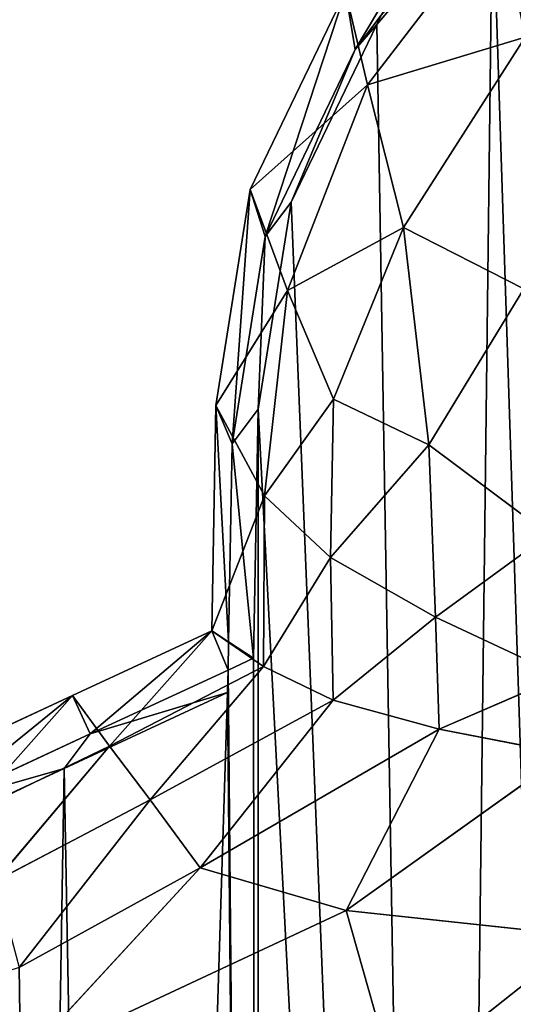
# Model space of a CAD drawing. Extents: x -4 to 4267, y 0 to 4270.
# Drawn here: x 1883 to 2000, y 2442 to 2674 of the extents above; entities that cross this region are included whole.
import ezdxf

# ---------------------------------------------------------------- set-up
doc = ezdxf.new("R2010")
doc.units = 0
doc.header["$LTSCALE"] = 25.4
doc.layers.get('0').update_dxf_attribs({"color": 13, "linetype": 'CONTINUOUS'})

msp = doc.modelspace()

# ---------------------------------------------------------------- linework, layer by layer
at = {"color": 0}
for p, q in [((1967.72, 2672.82, 0), (1995.01, 2704.62, 0)), ((1967.72, 2672.82, 0), (1995.01, 2704.62, 0)), ((1965.56, 2658.56, 41.68), (1996.88, 2699.34, 42.74)), ((1965.56, 2658.56, 41.68), (1996.88, 2699.34, 42.74)), ((1937.85, 2633.9, 0), (1960.34, 2680.55, 0)), ((1937.85, 2633.9, 0), (1960.34, 2680.55, 0)), ((1960.34, 2680.55, 0), (1965.56, 2658.56, 41.68)), ((1960.34, 2680.55, 0), (1965.56, 2658.56, 41.68)), ((1967.72, 2672.82, 0), (1968.78, 2675.03, 0)), ((1967.72, 2672.82, 0), (1968.78, 2675.03, 0)), ((1947.49, 2630.88, 0), (1967.72, 2672.82, 0)), ((1947.49, 2630.88, 0), (1967.72, 2672.82, 0)), ((1962.64, 2666.9, 0), (1967.72, 2672.82, 0)), ((1962.64, 2666.9, 0), (1967.72, 2672.82, 0)), ((1965.56, 2658.56, 41.68), (2002.78, 2669.77, 85.67)), ((1965.56, 2658.56, 41.68), (2002.78, 2669.77, 85.67)), ((1974.01, 2624.94, 79.14), (2002.78, 2669.77, 85.67)), ((1974.01, 2624.94, 79.14), (2002.78, 2669.77, 85.67)), ((1941.35, 2622.75, 0), (1962.64, 2666.9, 0)), ((1941.35, 2622.75, 0), (1962.64, 2666.9, 0)), ((1937.85, 2633.9, 0), (1965.56, 2658.56, 41.68)), ((1937.85, 2633.9, 0), (1965.56, 2658.56, 41.68)), ((1965.56, 2658.56, 41.68), (1946.62, 2610.03, 39.04)), ((1965.56, 2658.56, 41.68), (1946.62, 2610.03, 39.04)), ((1974.01, 2624.94, 79.14), (1965.56, 2658.56, 41.68)), ((1974.01, 2624.94, 79.14), (1965.56, 2658.56, 41.68)), ((1929.72, 2582.92, 0), (1937.85, 2633.9, 0)), ((1929.72, 2582.92, 0), (1937.85, 2633.9, 0)), ((1937.85, 2633.9, 0), (1946.62, 2610.03, 39.04)), ((1937.85, 2633.9, 0), (1946.62, 2610.03, 39.04)), ((1939.7, 2582.04, 0), (1947.49, 2630.88, 0)), ((1939.7, 2582.04, 0), (1947.49, 2630.88, 0)), ((1946.62, 2610.03, 39.04), (1974.01, 2624.94, 79.14)), ((1946.62, 2610.03, 39.04), (1974.01, 2624.94, 79.14)), ((1957.5, 2584.39, 70.28), (1974.01, 2624.94, 79.14)), ((1957.5, 2584.39, 70.28), (1974.01, 2624.94, 79.14)), ((2002.48, 2610.41, 115.29), (1974.01, 2624.94, 79.14)), ((1974.01, 2624.94, 79.14), (1980, 2573.64, 104.74)), ((2002.48, 2610.41, 115.29), (1974.01, 2624.94, 79.14)), ((1974.01, 2624.94, 79.14), (1980, 2573.64, 104.74)), ((1933.56, 2573.91, 0), (1941.35, 2622.75, 0)), ((1933.56, 2573.91, 0), (1941.35, 2622.75, 0)), ((1946.62, 2610.03, 39.04), (1929.72, 2582.92, 0)), ((1946.62, 2610.03, 39.04), (1929.72, 2582.92, 0)), ((1941.23, 2561.63, 37.99), (1946.62, 2610.03, 39.04)), ((1941.23, 2561.63, 37.99), (1946.62, 2610.03, 39.04)), ((1946.62, 2610.03, 39.04), (1957.5, 2584.39, 70.28)), ((1946.62, 2610.03, 39.04), (1957.5, 2584.39, 70.28)), ((1980, 2573.64, 104.74), (2002.48, 2610.41, 115.29)), ((1980, 2573.64, 104.74), (2002.48, 2610.41, 115.29)), ((1928.77, 2529.77, 0), (1929.72, 2582.92, 0)), ((1928.77, 2529.77, 0), (1929.72, 2582.92, 0)), ((1929.72, 2582.92, 0), (1941.23, 2561.63, 37.99)), ((1929.72, 2582.92, 0), (1941.23, 2561.63, 37.99)), ((1957.5, 2584.39, 70.28), (1941.23, 2561.63, 37.99)), ((1957.5, 2584.39, 70.28), (1941.23, 2561.63, 37.99)), ((1956.78, 2547.09, 75.45), (1957.5, 2584.39, 70.28)), ((1956.78, 2547.09, 75.45), (1957.5, 2584.39, 70.28)), ((1957.5, 2584.39, 70.28), (1980, 2573.64, 104.74)), ((1957.5, 2584.39, 70.28), (1980, 2573.64, 104.74)), ((1938.65, 2523.33, 0), (1939.7, 2582.04, 0)), ((1938.65, 2523.33, 0), (1939.7, 2582.04, 0)), ((1932.72, 2527.19, 0), (1933.56, 2573.91, 0)), ((1932.72, 2527.19, 0), (1933.56, 2573.91, 0)), ((1980, 2573.64, 104.74), (1956.78, 2547.09, 75.45)), ((1980, 2573.64, 104.74), (1956.78, 2547.09, 75.45)), ((1980, 2573.64, 104.74), (2008.37, 2552.47, 137.2)), ((1981.61, 2533.02, 111.6), (1980, 2573.64, 104.74)), ((1980, 2573.64, 104.74), (2008.37, 2552.47, 137.2)), ((1981.61, 2533.02, 111.6), (1980, 2573.64, 104.74)), ((1941.23, 2561.63, 37.99), (1928.77, 2529.77, 0)), ((1941.23, 2561.63, 37.99), (1928.77, 2529.77, 0)), ((1941.23, 2561.63, 37.99), (1940.99, 2521.35, 37.99)), ((1941.23, 2561.63, 37.99), (1940.99, 2521.35, 37.99)), ((1956.78, 2547.09, 75.45), (1941.23, 2561.63, 37.99)), ((1956.78, 2547.09, 75.45), (1941.23, 2561.63, 37.99)), ((2008.37, 2552.47, 137.2), (1981.61, 2533.02, 111.6)), ((2008.37, 2552.47, 137.2), (1981.61, 2533.02, 111.6)), ((1940.99, 2521.35, 37.99), (1956.78, 2547.09, 75.45)), ((1940.99, 2521.35, 37.99), (1956.78, 2547.09, 75.45)), ((1957.46, 2513.44, 75.38), (1956.78, 2547.09, 75.45)), ((1956.78, 2547.09, 75.45), (1981.61, 2533.02, 111.6)), ((1957.46, 2513.44, 75.38), (1956.78, 2547.09, 75.45)), ((1956.78, 2547.09, 75.45), (1981.61, 2533.02, 111.6)), ((1981.61, 2533.02, 111.6), (1957.46, 2513.44, 75.38)), ((1981.61, 2533.02, 111.6), (1957.46, 2513.44, 75.38)), ((2011.37, 2519.05, 141.95), (1981.61, 2533.02, 111.6)), ((1981.61, 2533.02, 111.6), (1982.44, 2506.54, 111.6)), ((1981.61, 2533.02, 111.6), (1982.44, 2506.54, 111.6)), ((2011.37, 2519.05, 141.95), (1981.61, 2533.02, 111.6)), ((1895.86, 2514.51, 0), (1928.77, 2529.77, 0)), ((1895.86, 2514.51, 0), (1928.77, 2529.77, 0)), ((1904.63, 2502.54, 37.61), (1928.77, 2529.77, 0)), ((1904.63, 2502.54, 37.61), (1928.77, 2529.77, 0)), ((1928.77, 2529.77, 0), (1932.72, 2527.19, 0)), ((1928.77, 2529.77, 0), (1932.72, 2527.19, 0)), ((1928.77, 2529.77, 0), (1940.99, 2521.35, 37.99)), ((1928.77, 2529.77, 0), (1940.99, 2521.35, 37.99)), ((1932.61, 2520.52, 0), (1932.72, 2527.19, 0)), ((1932.61, 2520.52, 0), (1932.72, 2527.19, 0)), ((1932.72, 2527.19, 0), (1938.65, 2523.33, 0)), ((1932.72, 2527.19, 0), (1938.65, 2523.33, 0)), ((1932.61, 2520.52, 0), (1938.65, 2523.33, 0)), ((1932.61, 2520.52, 0), (1938.65, 2523.33, 0)), ((1900.06, 2505.44, 0), (1932.61, 2520.52, 0)), ((1900.06, 2505.44, 0), (1932.61, 2520.52, 0)), ((1940.99, 2521.35, 37.99), (1904.63, 2502.54, 37.61)), ((1940.99, 2521.35, 37.99), (1904.63, 2502.54, 37.61)), ((1914.2, 2489.89, 75.38), (1940.99, 2521.35, 37.99)), ((1914.2, 2489.89, 75.38), (1940.99, 2521.35, 37.99)), ((1932.51, 2515.2, 0), (1932.61, 2520.52, 0)), ((1932.51, 2515.2, 0), (1932.61, 2520.52, 0)), ((1940.99, 2521.35, 37.99), (1957.46, 2513.44, 75.38)), ((1940.99, 2521.35, 37.99), (1957.46, 2513.44, 75.38)), ((1982.44, 2506.54, 111.6), (2011.37, 2519.05, 141.95)), ((1982.44, 2506.54, 111.6), (2011.37, 2519.05, 141.95)), ((1893.92, 2497.32, 0), (1932.51, 2515.2, 0)), ((1893.92, 2497.32, 0), (1932.51, 2515.2, 0)), ((1862.95, 2499.26, 0), (1895.86, 2514.51, 0)), ((1862.95, 2499.26, 0), (1895.86, 2514.51, 0)), ((1895.86, 2514.51, 0), (1870.74, 2486.27, 37.5)), ((1895.86, 2514.51, 0), (1870.74, 2486.27, 37.5)), ((1904.63, 2502.54, 37.61), (1895.86, 2514.51, 0)), ((1904.63, 2502.54, 37.61), (1895.86, 2514.51, 0)), ((1914.2, 2489.89, 75.38), (1957.46, 2513.44, 75.38)), ((1914.2, 2489.89, 75.38), (1957.46, 2513.44, 75.38)), ((1957.46, 2513.44, 75.38), (1926.04, 2473.89, 112.57)), ((1957.46, 2513.44, 75.38), (1926.04, 2473.89, 112.57)), ((1982.44, 2506.54, 111.6), (1957.46, 2513.44, 75.38)), ((1982.44, 2506.54, 111.6), (1957.46, 2513.44, 75.38)), ((1982.44, 2506.54, 111.6), (1926.04, 2473.89, 112.57)), ((1982.44, 2506.54, 111.6), (1926.04, 2473.89, 112.57)), ((1960.46, 2463.77, 151.81), (1982.44, 2506.54, 111.6)), ((1960.46, 2463.77, 151.81), (1982.44, 2506.54, 111.6)), ((2012.27, 2500.78, 141.29), (1982.44, 2506.54, 111.6)), ((2012.27, 2500.78, 141.29), (1982.44, 2506.54, 111.6)), ((1864.14, 2488.79, 0), (1900.06, 2505.44, 0)), ((1864.14, 2488.79, 0), (1900.06, 2505.44, 0)), ((1870.74, 2486.27, 37.5), (1904.63, 2502.54, 37.61)), ((1870.74, 2486.27, 37.5), (1904.63, 2502.54, 37.61)), ((1877.76, 2470.81, 75), (1904.63, 2502.54, 37.61)), ((1877.76, 2470.81, 75), (1904.63, 2502.54, 37.61)), ((1904.63, 2502.54, 37.61), (1914.2, 2489.89, 75.38)), ((1904.63, 2502.54, 37.61), (1914.2, 2489.89, 75.38)), ((1960.46, 2463.77, 151.81), (2012.27, 2500.78, 141.29)), ((1960.46, 2463.77, 151.81), (2012.27, 2500.78, 141.29)), ((1858, 2480.66, 0), (1893.92, 2497.32, 0)), ((1858, 2480.66, 0), (1893.92, 2497.32, 0)), ((1877.76, 2470.81, 75), (1914.2, 2489.89, 75.38)), ((1877.76, 2470.81, 75), (1914.2, 2489.89, 75.38)), ((1914.2, 2489.89, 75.38), (1883.26, 2450.4, 112.5)), ((1914.2, 2489.89, 75.38), (1883.26, 2450.4, 112.5)), ((1926.04, 2473.89, 112.57), (1914.2, 2489.89, 75.38)), ((1926.04, 2473.89, 112.57), (1914.2, 2489.89, 75.38)), ((1883.26, 2450.4, 112.5), (1926.04, 2473.89, 112.57)), ((1883.26, 2450.4, 112.5), (1926.04, 2473.89, 112.57)), ((1926.04, 2473.89, 112.57), (1883.57, 2427.9, 140.63)), ((1926.04, 2473.89, 112.57), (1883.57, 2427.9, 140.63)), ((1926.04, 2473.89, 112.57), (1960.46, 2463.77, 151.81)), ((1926.04, 2473.89, 112.57), (1960.46, 2463.77, 151.81)), ((1883.57, 2427.9, 140.63), (1960.46, 2463.77, 151.81)), ((1883.57, 2427.9, 140.63), (1960.46, 2463.77, 151.81)), ((1960.46, 2463.77, 151.81), (1972.21, 2422.47, 199.69)), ((2016.82, 2457.77, 190.14), (1960.46, 2463.77, 151.81)), ((1960.46, 2463.77, 151.81), (1972.21, 2422.47, 199.69)), ((2016.82, 2457.77, 190.14), (1960.46, 2463.77, 151.81)), ((1972.21, 2422.47, 199.69), (2016.82, 2457.77, 190.14)), ((1972.21, 2422.47, 199.69), (2016.82, 2457.77, 190.14))]:
    msp.add_line(p, q, dxfattribs=at)
at = {"color": 0, "extrusion": (2.64555e-09, 2.17843e-07, 1)}
msp.add_circle((2131.62, 2135.23, 0), 2135.23, dxfattribs=at)

# ---------------------------------------------------------------- meshes
at = {"color": 28}
mesh = msp.add_polyface(dxfattribs=at)
corners = [(1929.72, 2582.92, 0), (1932.72, 2527.19, 0), (1928.77, 2529.77, 0), (1933.56, 2573.91, 0), (1937.85, 2633.9, 0), (1941.35, 2622.75, 0), (1960.34, 2680.55, 0), (1962.64, 2666.9, 0), (1994.38, 2720.21, 0), (1968.78, 2675.03, 0), (1967.72, 2672.82, 0), (2001.15, 2712.75, 0), (2037.15, 2750.23, 0), (2041.9, 2741.35, 0), (2085.88, 2769.14, 0), (2088.33, 2759.36, 0), (2137.76, 2775.44, 0), (2137.76, 2765.36, 0), (2189.64, 2769.14, 0), (2187.19, 2759.36, 0), (2233.61, 2741.35, 0), (2238.36, 2750.23, 0), (2274.36, 2712.75, 0), (2281.14, 2720.21, 0), (2306.73, 2675.03, 0), (2315.17, 2680.55, 0), (2328.02, 2630.88, 0), (2337.66, 2633.9, 0), (2335.81, 2582.04, 0), (2336.86, 2523.33, 0), (2346.75, 2529.77, 0), (2345.8, 2582.92, 0)]
mesh.append_faces([[corners[k] for k in face] for face in [(0, 1, 2), (7, 9, 10), (30, 27, 31)]], dxfattribs={"vtx0": -1, "color": 28})
mesh.append_faces([[corners[k] for k in face] for face in [(1, 0, 3), (3, 4, 5), (5, 6, 7), (9, 8, 11), (11, 12, 13), (13, 14, 15), (15, 16, 17), (17, 18, 19), (19, 18, 20), (20, 21, 22), (22, 23, 24), (24, 25, 26), (26, 27, 28), (28, 27, 29), (29, 27, 30)]], dxfattribs={"vtx0": -1, "vtx1": -1, "color": 28})
mesh.append_faces([[corners[k] for k in face] for face in [(7, 8, 9)]], dxfattribs={"vtx0": -1, "vtx1": -1, "vtx2": -1, "color": 28})
mesh.append_faces([[corners[k] for k in face] for face in [(3, 0, 4), (5, 4, 6), (7, 6, 8), (11, 8, 12), (13, 12, 14), (15, 14, 16), (17, 16, 18), (20, 18, 21), (22, 21, 23), (24, 23, 25), (26, 25, 27)]], dxfattribs={"vtx0": -1, "vtx2": -1, "color": 28})
mesh = msp.add_polyface(dxfattribs=at)
corners = [(1968.78, 2675.03, 0), (1995.01, 2704.62, 0), (1967.72, 2672.82, 0), (2001.15, 2712.75, 0), (2035.76, 2733.23, 0), (2041.9, 2741.35, 0), (2082.18, 2751.24, 0), (2088.33, 2759.36, 0), (2131.62, 2757.24, 0), (2137.76, 2765.36, 0), (2181.05, 2751.24, 0), (2187.19, 2759.36, 0), (2227.47, 2733.23, 0), (2233.61, 2741.35, 0), (2268.22, 2704.62, 0), (2274.36, 2712.75, 0), (2300.59, 2666.9, 0), (2306.73, 2675.03, 0), (2321.88, 2622.75, 0), (2328.02, 2630.88, 0), (2329.67, 2573.91, 0), (2335.81, 2582.04, 0), (2330.72, 2515.2, 0), (2336.86, 2523.33, 0), (2405.23, 2480.66, 0), (2411.37, 2488.79, 0), (2458.81, 2491.97, 0), (2464.95, 2500.09, 0), (2508.28, 2496.89, 0), (2514.42, 2505.02, 0), (2557.52, 2490.98, 0), (2563.66, 2499.1, 0), (2604.25, 2472.92, 0), (2610.39, 2481.04, 0), (2645.86, 2441.34, 0), (2652, 2449.47, 0), (2671.49, 2404.38, 0), (2677.63, 2412.51, 0), (2673.01, 2369.11, 0), (2662.9, 2345.26, 0), (2659.42, 2342.38, 0), (2679.15, 2377.23, 0)]
mesh.append_faces([[corners[k] for k in face] for face in [(0, 1, 2), (38, 39, 40)]], dxfattribs={"vtx0": -1, "color": 28})
mesh.append_faces([[corners[k] for k in face] for face in [(1, 3, 4), (4, 5, 6), (6, 7, 8), (8, 9, 10), (10, 11, 12), (12, 13, 14), (14, 15, 16), (16, 17, 18), (18, 19, 20), (20, 21, 22), (22, 23, 24), (24, 25, 26), (26, 27, 28), (28, 29, 30), (30, 31, 32), (32, 33, 34), (34, 35, 36), (36, 37, 38), (39, 38, 41), (41, 38, 37)]], dxfattribs={"vtx0": -1, "vtx1": -1, "color": 28})
mesh.append_faces([[corners[k] for k in face] for face in [(1, 0, 3), (4, 3, 5), (6, 5, 7), (8, 7, 9), (10, 9, 11), (12, 11, 13), (14, 13, 15), (16, 15, 17), (18, 17, 19), (20, 19, 21), (22, 21, 23), (24, 23, 25), (26, 25, 27), (28, 27, 29), (30, 29, 31), (32, 31, 33), (34, 33, 35), (36, 35, 37)]], dxfattribs={"vtx0": -1, "vtx2": -1, "color": 28})
mesh = msp.add_polyface(dxfattribs=at)
corners = [(1812.51, 1896.85, 0), (1806.37, 1888.73, 0), (1805.62, 1890.2, 0), (1705.46, 1771.21, 0), (1701.35, 1694.96, 0), (1696.28, 1732.32, 0), (1727.94, 1665.44, 0), (1720.34, 1799.5, 0), (1738.04, 1820.86, 0), (1765.52, 1646.96, 0), (1767.81, 1851.49, 0), (1800.37, 1644.21, 0), (1830.68, 1655.51, 0), (1565.88, 2072.29, 0), (1555.14, 1970.12, 0), (1552.26, 2018.05, 0), (1576.57, 1940.04, 0), (1589.42, 2113.7, 0), (1610.19, 1924.8, 0), (1623.87, 2146.7, 0), (1649.26, 1924.64, 0), (1672.87, 2171.16, 0), (1684.43, 1939.22, 0), (1734.52, 2191.94, 0), (1703.67, 1962.74, 0), (1720.09, 1991.8, 0), (1723.31, 1994.77, 0), (1726.23, 1999.92, 0), (1741.55, 2014.01, 0), (1735.45, 2198.3, 0), (1740.66, 2200.06, 0), (1745.37, 2232.29, 0), (1761.67, 2016.19, 0), (1751.15, 2258.35, 0), (1761.07, 2285.6, 0), (1776.71, 2321.89, 0), (1774.49, 1980.29, 0), (1785.1, 1953.11, 0), (1597.88, 2412.51, 0), (1612.61, 2345.26, 0), (1596.36, 2377.23, 0), (1618.44, 2442.16, 0), (1641.73, 2321.1, 0), (1658.99, 2472.92, 0), (1676.37, 2310.29, 0), (1705.71, 2490.98, 0), (1711.5, 2317.23, 0), (1754.96, 2496.89, 0), (1742.05, 2329.61, 0), (1760.75, 2331.9, 0), (1804.42, 2491.97, 0), (1796.79, 1927.92, 0), (1858, 2480.66, 0), (1856.16, 1681.15, 0), (1880.94, 1712.5, 0), (1893.92, 2497.32, 0), (1907.93, 1736.87, 0), (1932.51, 2515.2, 0), (1939.53, 1760.13, 0), (1932.61, 2520.52, 0), (1938.65, 2523.33, 0), (1939.7, 2582.04, 0), (1983.41, 1742.29, 0), (1947.49, 2630.88, 0), (1967.72, 2672.82, 0), (1995.01, 2704.62, 0), (2026.8, 1727.49, 0), (2035.76, 2733.23, 0), (2080.04, 1714.35, 0), (2082.18, 2751.24, 0), (2131.44, 1708.91, 0), (2131.62, 2757.24, 0), (2137.76, 1708.24, 0), (2181.05, 2751.24, 0), (2144.07, 1708.91, 0), (2195.47, 1714.35, 0), (2227.47, 2733.23, 0), (2248.71, 1727.49, 0), (2268.22, 2704.62, 0), (2292.11, 1742.29, 0), (2300.59, 2666.9, 0), (2335.98, 1760.13, 0), (2321.88, 2622.75, 0), (2329.67, 2573.91, 0), (2330.72, 2515.2, 0), (2405.23, 2480.66, 0), (2367.58, 1736.87, 0), (2394.58, 1712.5, 0), (2419.36, 1681.15, 0), (2458.81, 2491.97, 0), (2444.83, 1655.51, 0), (2456.87, 1888.73, 0), (2472.58, 1919.8, 0), (2492.66, 2313.77, 0), (2508.28, 2496.89, 0), (2484.26, 1944.96, 0), (2498.8, 2321.89, 0), (2514.77, 2331.9, 0), (2557.52, 2490.98, 0), (2533.46, 2329.61, 0), (2564.01, 2317.23, 0), (2604.25, 2472.92, 0), (2599.15, 2310.29, 0), (2633.79, 2321.1, 0), (2645.86, 2441.34, 0), (2659.42, 2342.38, 0), (2671.49, 2404.38, 0), (2673.01, 2369.11, 0), (2500.25, 2318.53, 0), (2494.85, 1972.07, 0), (2508.3, 2277.48, 0), (2502.44, 1993.34, 0), (2505.01, 2000.54, 0), (2507.7, 2008.07, 0), (2510.82, 2007.73, 0), (2518.22, 2250.22, 0), (2511.15, 2008.66, 0), (2513.84, 2016.19, 0), (2533.97, 2014.01, 0), (2524, 2224.16, 0), (2528.72, 2191.94, 0), (2590.36, 2171.16, 0), (2549.29, 1999.92, 0), (2566.83, 1968.88, 0), (2591.09, 1939.22, 0), (2639.36, 2146.7, 0), (2626.25, 1924.64, 0), (2665.33, 1924.8, 0), (2677.16, 2110.5, 0), (2698.42, 1939.8, 0), (2703.49, 2064.16, 0), (2714.23, 1962, 0), (2717.11, 2009.92, 0), (2475.14, 1644.21, 0), (2495.42, 1851.49, 0), (2510, 1646.96, 0), (2525.19, 1820.86, 0), (2547.57, 1665.44, 0), (2548, 1793.33, 0), (2568.23, 1688.37, 0), (2563.91, 1763.09, 0), (2573.09, 1724.2, 0)]
mesh.append_faces([[corners[k] for k in face] for face in [(0, 1, 2), (3, 4, 5), (13, 14, 15), (38, 39, 40), (105, 106, 107), (131, 130, 132), (139, 140, 141)]], dxfattribs={"vtx0": -1, "color": 28})
mesh.append_faces([[corners[k] for k in face] for face in [(4, 3, 6), (6, 8, 9), (9, 10, 11), (11, 1, 12), (14, 13, 16), (16, 17, 18), (18, 19, 20), (20, 21, 22), (22, 23, 24), (24, 23, 25), (25, 23, 26), (26, 23, 27), (27, 23, 28), (28, 31, 32), (32, 35, 36), (36, 35, 37), (39, 41, 42), (42, 43, 44), (44, 45, 46), (46, 47, 48), (48, 47, 49), (49, 50, 35), (37, 50, 51), (51, 50, 0), (12, 52, 53), (53, 52, 54), (54, 55, 56), (56, 57, 58), (58, 61, 62), (62, 65, 66), (66, 67, 68), (68, 69, 70), (70, 71, 72), (72, 73, 74), (74, 73, 75), (75, 76, 77), (77, 78, 79), (79, 80, 81), (81, 85, 86), (86, 85, 87), (87, 85, 88), (88, 89, 90), (91, 89, 92), (92, 93, 95), (96, 94, 97), (97, 98, 99), (99, 98, 100), (100, 101, 102), (102, 101, 103), (103, 104, 105), (109, 110, 111), (111, 110, 112), (112, 110, 113), (113, 110, 114), (114, 115, 116), (116, 115, 117), (117, 115, 118), (118, 121, 122), (122, 121, 123), (123, 121, 124), (124, 125, 126), (126, 125, 127), (127, 128, 129), (129, 130, 131), (133, 134, 135), (135, 136, 137), (137, 138, 139)]], dxfattribs={"vtx0": -1, "vtx1": -1, "color": 28})
mesh.append_faces([[corners[k] for k in face] for face in [(12, 1, 0), (35, 50, 37), (0, 52, 12), (90, 89, 91), (92, 89, 93), (93, 94, 96)]], dxfattribs={"vtx0": -1, "vtx1": -1, "vtx2": -1, "color": 28})
mesh.append_faces([[corners[k] for k in face] for face in [(6, 3, 7), (6, 7, 8), (9, 8, 10), (11, 10, 1), (16, 13, 17), (18, 17, 19), (20, 19, 21), (22, 21, 23), (28, 23, 29), (28, 29, 30), (28, 30, 31), (32, 31, 33), (32, 33, 34), (32, 34, 35), (39, 38, 41), (42, 41, 43), (44, 43, 45), (46, 45, 47), (49, 47, 50), (0, 50, 52), (54, 52, 55), (56, 55, 57), (58, 57, 59), (58, 59, 60), (58, 60, 61), (62, 61, 63), (62, 63, 64), (62, 64, 65), (66, 65, 67), (68, 67, 69), (70, 69, 71), (72, 71, 73), (75, 73, 76), (77, 76, 78), (79, 78, 80), (81, 80, 82), (81, 82, 83), (81, 83, 84), (81, 84, 85), (88, 85, 89), (93, 89, 94), (97, 94, 98), (100, 98, 101), (103, 101, 104), (105, 104, 106), (93, 109, 95), (109, 93, 110), (114, 110, 115), (118, 115, 119), (118, 119, 120), (118, 120, 121), (124, 121, 125), (127, 125, 128), (129, 128, 130), (91, 133, 90), (133, 91, 134), (135, 134, 136), (137, 136, 138), (139, 138, 140)]], dxfattribs={"vtx0": -1, "vtx2": -1, "color": 28})
mesh.append_faces([[corners[k] for k in face] for face in [(108, 93, 96)]], dxfattribs={"vtx1": -1, "color": 28})
mesh = msp.add_polyface(dxfattribs=at)
corners = [(1996.88, 2699.34, 42.74), (1960.34, 2680.55, 0), (1965.56, 2658.56, 41.68)]
mesh.append_faces([[corners[k] for k in face] for face in [(0, 1, 2)]], dxfattribs={"color": 28})
mesh = msp.add_polyface(dxfattribs=at)
corners = [(1996.88, 2699.34, 42.74), (1965.56, 2658.56, 41.68), (2002.78, 2669.77, 85.67)]
mesh.append_faces([[corners[k] for k in face] for face in [(0, 1, 2)]], dxfattribs={"color": 28})
mesh = msp.add_polyface(dxfattribs=at)
corners = [(2002.78, 2669.77, 85.67), (2043.1, 2700.66, 82.84), (1996.88, 2699.34, 42.74)]
mesh.append_faces([[corners[k] for k in face] for face in [(0, 1, 2)]], dxfattribs={"color": 28})
mesh = msp.add_polyface(dxfattribs=at)
corners = [(1960.34, 2680.55, 0), (1937.85, 2633.9, 0), (1965.56, 2658.56, 41.68)]
mesh.append_faces([[corners[k] for k in face] for face in [(0, 1, 2)]], dxfattribs={"color": 28})
mesh = msp.add_polyface(dxfattribs=at)
corners = [(1933.56, 2573.91, 0), (1938.65, 2523.33, 0), (1932.72, 2527.19, 0), (1939.7, 2582.04, 0), (1941.35, 2622.75, 0), (1947.49, 2630.88, 0), (1962.64, 2666.9, 0), (1967.72, 2672.82, 0)]
mesh.append_faces([[corners[k] for k in face] for face in [(0, 1, 2), (5, 6, 7)]], dxfattribs={"vtx0": -1, "color": 28})
mesh.append_faces([[corners[k] for k in face] for face in [(1, 0, 3), (3, 4, 5)]], dxfattribs={"vtx0": -1, "vtx1": -1, "color": 28})
mesh.append_faces([[corners[k] for k in face] for face in [(3, 0, 4), (5, 4, 6)]], dxfattribs={"vtx0": -1, "vtx2": -1, "color": 28})
mesh = msp.add_polyface(dxfattribs=at)
corners = [(2002.78, 2669.77, 85.67), (1965.56, 2658.56, 41.68), (1974.01, 2624.94, 79.14)]
mesh.append_faces([[corners[k] for k in face] for face in [(0, 1, 2)]], dxfattribs={"color": 28})
mesh = msp.add_polyface(dxfattribs=at)
corners = [(2002.78, 2669.77, 85.67), (1974.01, 2624.94, 79.14), (2002.48, 2610.41, 115.29)]
mesh.append_faces([[corners[k] for k in face] for face in [(0, 1, 2)]], dxfattribs={"color": 28})
mesh = msp.add_polyface(dxfattribs=at)
corners = [(1965.56, 2658.56, 41.68), (1937.85, 2633.9, 0), (1946.62, 2610.03, 39.04)]
mesh.append_faces([[corners[k] for k in face] for face in [(0, 1, 2)]], dxfattribs={"color": 28})
mesh = msp.add_polyface(dxfattribs=at)
corners = [(1965.56, 2658.56, 41.68), (1946.62, 2610.03, 39.04), (1974.01, 2624.94, 79.14)]
mesh.append_faces([[corners[k] for k in face] for face in [(0, 1, 2)]], dxfattribs={"color": 28})
mesh = msp.add_polyface(dxfattribs=at)
corners = [(1937.85, 2633.9, 0), (1929.72, 2582.92, 0), (1946.62, 2610.03, 39.04)]
mesh.append_faces([[corners[k] for k in face] for face in [(0, 1, 2)]], dxfattribs={"color": 28})
mesh = msp.add_polyface(dxfattribs=at)
corners = [(1974.01, 2624.94, 79.14), (1946.62, 2610.03, 39.04), (1957.5, 2584.39, 70.28)]
mesh.append_faces([[corners[k] for k in face] for face in [(0, 1, 2)]], dxfattribs={"color": 28})
mesh = msp.add_polyface(dxfattribs=at)
corners = [(1974.01, 2624.94, 79.14), (1957.5, 2584.39, 70.28), (1980, 2573.64, 104.74)]
mesh.append_faces([[corners[k] for k in face] for face in [(0, 1, 2)]], dxfattribs={"color": 28})
mesh = msp.add_polyface(dxfattribs=at)
corners = [(1974.01, 2624.94, 79.14), (1980, 2573.64, 104.74), (2002.48, 2610.41, 115.29)]
mesh.append_faces([[corners[k] for k in face] for face in [(0, 1, 2)]], dxfattribs={"color": 28})
mesh = msp.add_polyface(dxfattribs=at)
corners = [(1946.62, 2610.03, 39.04), (1929.72, 2582.92, 0), (1941.23, 2561.63, 37.99)]
mesh.append_faces([[corners[k] for k in face] for face in [(0, 1, 2)]], dxfattribs={"color": 28})
mesh = msp.add_polyface(dxfattribs=at)
corners = [(1946.62, 2610.03, 39.04), (1941.23, 2561.63, 37.99), (1957.5, 2584.39, 70.28)]
mesh.append_faces([[corners[k] for k in face] for face in [(0, 1, 2)]], dxfattribs={"color": 28})
mesh = msp.add_polyface(dxfattribs=at)
corners = [(2008.37, 2552.47, 137.2), (2002.48, 2610.41, 115.29), (1980, 2573.64, 104.74)]
mesh.append_faces([[corners[k] for k in face] for face in [(0, 1, 2)]], dxfattribs={"color": 28})
mesh = msp.add_polyface(dxfattribs=at)
corners = [(1929.72, 2582.92, 0), (1928.77, 2529.77, 0), (1941.23, 2561.63, 37.99)]
mesh.append_faces([[corners[k] for k in face] for face in [(0, 1, 2)]], dxfattribs={"color": 28})
mesh = msp.add_polyface(dxfattribs=at)
corners = [(1957.5, 2584.39, 70.28), (1941.23, 2561.63, 37.99), (1956.78, 2547.09, 75.45)]
mesh.append_faces([[corners[k] for k in face] for face in [(0, 1, 2)]], dxfattribs={"color": 28})
mesh = msp.add_polyface(dxfattribs=at)
corners = [(1957.5, 2584.39, 70.28), (1956.78, 2547.09, 75.45), (1980, 2573.64, 104.74)]
mesh.append_faces([[corners[k] for k in face] for face in [(0, 1, 2)]], dxfattribs={"color": 28})
mesh = msp.add_polyface(dxfattribs=at)
corners = [(1980, 2573.64, 104.74), (1956.78, 2547.09, 75.45), (1981.61, 2533.02, 111.6)]
mesh.append_faces([[corners[k] for k in face] for face in [(0, 1, 2)]], dxfattribs={"color": 28})
mesh = msp.add_polyface(dxfattribs=at)
corners = [(1980, 2573.64, 104.74), (1981.61, 2533.02, 111.6), (2008.37, 2552.47, 137.2)]
mesh.append_faces([[corners[k] for k in face] for face in [(0, 1, 2)]], dxfattribs={"color": 28})
mesh = msp.add_polyface(dxfattribs=at)
corners = [(1941.23, 2561.63, 37.99), (1928.77, 2529.77, 0), (1940.99, 2521.35, 37.99)]
mesh.append_faces([[corners[k] for k in face] for face in [(0, 1, 2)]], dxfattribs={"color": 28})
mesh = msp.add_polyface(dxfattribs=at)
corners = [(1941.23, 2561.63, 37.99), (1940.99, 2521.35, 37.99), (1956.78, 2547.09, 75.45)]
mesh.append_faces([[corners[k] for k in face] for face in [(0, 1, 2)]], dxfattribs={"color": 28})
mesh = msp.add_polyface(dxfattribs=at)
corners = [(2011.37, 2519.05, 141.95), (2008.37, 2552.47, 137.2), (1981.61, 2533.02, 111.6)]
mesh.append_faces([[corners[k] for k in face] for face in [(0, 1, 2)]], dxfattribs={"color": 28})
mesh = msp.add_polyface(dxfattribs=at)
corners = [(1956.78, 2547.09, 75.45), (1940.99, 2521.35, 37.99), (1957.46, 2513.44, 75.38)]
mesh.append_faces([[corners[k] for k in face] for face in [(0, 1, 2)]], dxfattribs={"color": 28})
mesh = msp.add_polyface(dxfattribs=at)
corners = [(1956.78, 2547.09, 75.45), (1957.46, 2513.44, 75.38), (1981.61, 2533.02, 111.6)]
mesh.append_faces([[corners[k] for k in face] for face in [(0, 1, 2)]], dxfattribs={"color": 28})
mesh = msp.add_polyface(dxfattribs=at)
corners = [(1981.61, 2533.02, 111.6), (1957.46, 2513.44, 75.38), (1982.44, 2506.54, 111.6)]
mesh.append_faces([[corners[k] for k in face] for face in [(0, 1, 2)]], dxfattribs={"color": 28})
mesh = msp.add_polyface(dxfattribs=at)
corners = [(1981.61, 2533.02, 111.6), (1982.44, 2506.54, 111.6), (2011.37, 2519.05, 141.95)]
mesh.append_faces([[corners[k] for k in face] for face in [(0, 1, 2)]], dxfattribs={"color": 28})
at = {"color": 19}
mesh = msp.add_polyface(dxfattribs=at)
corners = [(1895.86, 2514.51, 0), (1864.14, 2488.79, 0), (1862.95, 2499.26, 0), (1900.06, 2505.44, 0), (1928.77, 2529.77, 0), (1932.61, 2520.52, 0), (1932.72, 2527.19, 0)]
mesh.append_faces([[corners[k] for k in face] for face in [(0, 1, 2), (5, 4, 6)]], dxfattribs={"vtx0": -1, "color": 19})
mesh.append_faces([[corners[k] for k in face] for face in [(1, 0, 3), (3, 4, 5)]], dxfattribs={"vtx0": -1, "vtx1": -1, "color": 19})
mesh.append_faces([[corners[k] for k in face] for face in [(3, 0, 4)]], dxfattribs={"vtx0": -1, "vtx2": -1, "color": 19})
at = {"color": 24}
mesh = msp.add_polyface(dxfattribs=at)
corners = [(1904.63, 2502.54, 37.61), (1928.77, 2529.77, 0), (1895.86, 2514.51, 0)]
mesh.append_faces([[corners[k] for k in face] for face in [(0, 1, 2)]], dxfattribs={"color": 24})
mesh = msp.add_polyface(dxfattribs=at)
corners = [(1940.99, 2521.35, 37.99), (1928.77, 2529.77, 0), (1904.63, 2502.54, 37.61)]
mesh.append_faces([[corners[k] for k in face] for face in [(0, 1, 2)]], dxfattribs={"color": 24})
at = {"color": 19}
mesh = msp.add_polyface(dxfattribs=at)
corners = [(1938.65, 2523.33, 0), (1932.61, 2520.52, 0), (1932.72, 2527.19, 0)]
mesh.append_faces([[corners[k] for k in face] for face in [(0, 1, 2)]], dxfattribs={"color": 19})
at = {"color": 28}
mesh = msp.add_polyface(dxfattribs=at)
corners = [(1623.51, 2449.47, 0), (1658.99, 2472.92, 0), (1618.44, 2442.16, 0), (1665.13, 2481.04, 0), (1705.71, 2490.98, 0), (1711.85, 2499.1, 0), (1754.96, 2496.89, 0), (1761.1, 2505.02, 0), (1804.42, 2491.97, 0), (1810.56, 2500.09, 0), (1858, 2480.66, 0), (1864.14, 2488.79, 0), (1893.92, 2497.32, 0), (1900.06, 2505.44, 0), (1932.51, 2515.2, 0), (1932.61, 2520.52, 0)]
mesh.append_faces([[corners[k] for k in face] for face in [(0, 1, 2), (14, 13, 15)]], dxfattribs={"vtx0": -1, "color": 28})
mesh.append_faces([[corners[k] for k in face] for face in [(1, 3, 4), (4, 5, 6), (6, 7, 8), (8, 9, 10), (10, 11, 12), (12, 13, 14)]], dxfattribs={"vtx0": -1, "vtx1": -1, "color": 28})
mesh.append_faces([[corners[k] for k in face] for face in [(1, 0, 3), (4, 3, 5), (6, 5, 7), (8, 7, 9), (10, 9, 11), (12, 11, 13)]], dxfattribs={"vtx0": -1, "vtx2": -1, "color": 28})
at = {"color": 24}
mesh = msp.add_polyface(dxfattribs=at)
corners = [(1914.2, 2489.89, 75.38), (1940.99, 2521.35, 37.99), (1904.63, 2502.54, 37.61)]
mesh.append_faces([[corners[k] for k in face] for face in [(0, 1, 2)]], dxfattribs={"color": 24})
mesh = msp.add_polyface(dxfattribs=at)
corners = [(1957.46, 2513.44, 75.38), (1940.99, 2521.35, 37.99), (1914.2, 2489.89, 75.38)]
mesh.append_faces([[corners[k] for k in face] for face in [(0, 1, 2)]], dxfattribs={"color": 24})
at = {"color": 28}
mesh = msp.add_polyface(dxfattribs=at)
corners = [(2011.37, 2519.05, 141.95), (1982.44, 2506.54, 111.6), (2012.27, 2500.78, 141.29)]
mesh.append_faces([[corners[k] for k in face] for face in [(0, 1, 2)]], dxfattribs={"color": 28})
at = {"color": 24}
mesh = msp.add_polyface(dxfattribs=at)
corners = [(1870.74, 2486.27, 37.5), (1895.86, 2514.51, 0), (1862.95, 2499.26, 0)]
mesh.append_faces([[corners[k] for k in face] for face in [(0, 1, 2)]], dxfattribs={"color": 24})
mesh = msp.add_polyface(dxfattribs=at)
corners = [(1904.63, 2502.54, 37.61), (1895.86, 2514.51, 0), (1870.74, 2486.27, 37.5)]
mesh.append_faces([[corners[k] for k in face] for face in [(0, 1, 2)]], dxfattribs={"color": 24})
mesh = msp.add_polyface(dxfattribs=at)
corners = [(1926.04, 2473.89, 112.57), (1957.46, 2513.44, 75.38), (1914.2, 2489.89, 75.38)]
mesh.append_faces([[corners[k] for k in face] for face in [(0, 1, 2)]], dxfattribs={"color": 24})
mesh = msp.add_polyface(dxfattribs=at)
corners = [(1926.04, 2473.89, 112.57), (1982.44, 2506.54, 111.6), (1957.46, 2513.44, 75.38)]
mesh.append_faces([[corners[k] for k in face] for face in [(0, 1, 2)]], dxfattribs={"color": 24})
mesh = msp.add_polyface(dxfattribs=at)
corners = [(1960.46, 2463.77, 151.81), (1982.44, 2506.54, 111.6), (1926.04, 2473.89, 112.57)]
mesh.append_faces([[corners[k] for k in face] for face in [(0, 1, 2)]], dxfattribs={"color": 24})
mesh = msp.add_polyface(dxfattribs=at)
corners = [(1960.46, 2463.77, 151.81), (2012.27, 2500.78, 141.29), (1982.44, 2506.54, 111.6)]
mesh.append_faces([[corners[k] for k in face] for face in [(0, 1, 2)]], dxfattribs={"color": 24})
mesh = msp.add_polyface(dxfattribs=at)
corners = [(1877.76, 2470.81, 75), (1904.63, 2502.54, 37.61), (1870.74, 2486.27, 37.5)]
mesh.append_faces([[corners[k] for k in face] for face in [(0, 1, 2)]], dxfattribs={"color": 24})
mesh = msp.add_polyface(dxfattribs=at)
corners = [(1914.2, 2489.89, 75.38), (1904.63, 2502.54, 37.61), (1877.76, 2470.81, 75)]
mesh.append_faces([[corners[k] for k in face] for face in [(0, 1, 2)]], dxfattribs={"color": 24})
mesh = msp.add_polyface(dxfattribs=at)
corners = [(2016.82, 2457.77, 190.14), (2012.27, 2500.78, 141.29), (1960.46, 2463.77, 151.81)]
mesh.append_faces([[corners[k] for k in face] for face in [(0, 1, 2)]], dxfattribs={"color": 24})
mesh = msp.add_polyface(dxfattribs=at)
corners = [(1883.26, 2450.4, 112.5), (1914.2, 2489.89, 75.38), (1877.76, 2470.81, 75)]
mesh.append_faces([[corners[k] for k in face] for face in [(0, 1, 2)]], dxfattribs={"color": 24})
mesh = msp.add_polyface(dxfattribs=at)
corners = [(1926.04, 2473.89, 112.57), (1914.2, 2489.89, 75.38), (1883.26, 2450.4, 112.5)]
mesh.append_faces([[corners[k] for k in face] for face in [(0, 1, 2)]], dxfattribs={"color": 24})
mesh = msp.add_polyface(dxfattribs=at)
corners = [(1883.57, 2427.9, 140.63), (1926.04, 2473.89, 112.57), (1883.26, 2450.4, 112.5)]
mesh.append_faces([[corners[k] for k in face] for face in [(0, 1, 2)]], dxfattribs={"color": 24})
mesh = msp.add_polyface(dxfattribs=at)
corners = [(1960.46, 2463.77, 151.81), (1926.04, 2473.89, 112.57), (1883.57, 2427.9, 140.63)]
mesh.append_faces([[corners[k] for k in face] for face in [(0, 1, 2)]], dxfattribs={"color": 24})
mesh = msp.add_polyface(dxfattribs=at)
corners = [(1972.21, 2422.47, 199.69), (1960.46, 2463.77, 151.81), (1883.57, 2427.9, 140.63)]
mesh.append_faces([[corners[k] for k in face] for face in [(0, 1, 2)]], dxfattribs={"color": 24})
mesh = msp.add_polyface(dxfattribs=at)
corners = [(2016.82, 2457.77, 190.14), (1960.46, 2463.77, 151.81), (1972.21, 2422.47, 199.69)]
mesh.append_faces([[corners[k] for k in face] for face in [(0, 1, 2)]], dxfattribs={"color": 24})
mesh = msp.add_polyface(dxfattribs=at)
corners = [(2039.27, 2413.21, 237.62), (2016.82, 2457.77, 190.14), (1972.21, 2422.47, 199.69)]
mesh.append_faces([[corners[k] for k in face] for face in [(0, 1, 2)]], dxfattribs={"color": 24})
at = {"color": 28}
mesh = msp.add_polyface(dxfattribs=at)
corners = [(1883.57, 2427.9, 140.63), (1883.26, 2450.4, 112.5), (1854.72, 2441.2, 137.78)]
mesh.append_faces([[corners[k] for k in face] for face in [(0, 1, 2)]], dxfattribs={"color": 28})

doc.saveas('drawing.dxf')
